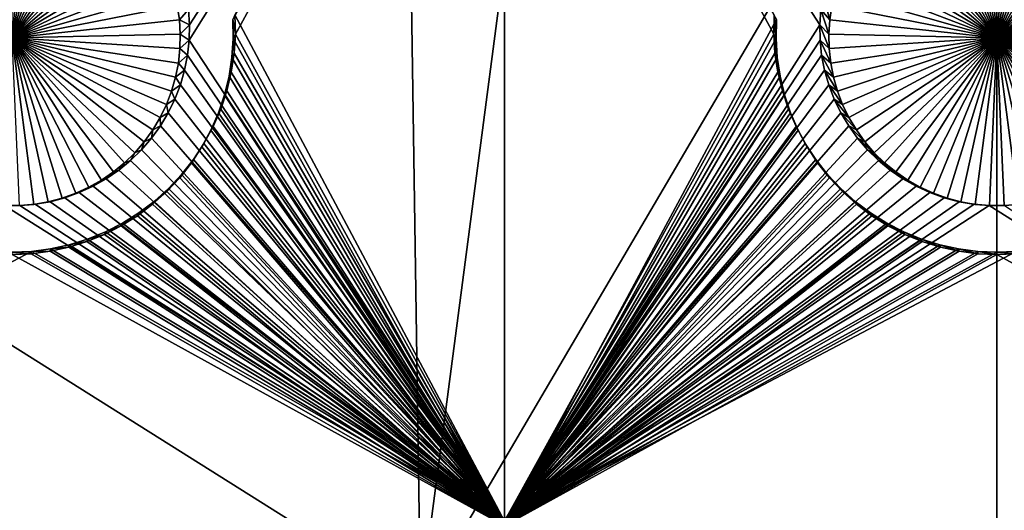
# Model space of a CAD drawing. Extents: x -226 to 75, y -650 to 2.
# Drawn here: x -165 to -150, y -537 to -530 of the extents above; entities that cross this region are included whole.
import ezdxf

# ---------------------------------------------------------------- set-up
doc = ezdxf.new("R2010")
doc.units = 0
for name, color, linetype in [('L3', 7, 'CONTINUOUS'), ('L4', 7, 'CONTINUOUS'), ('L5', 7, 'CONTINUOUS')]:
    doc.layers.add(name, color=color, linetype=linetype)

msp = doc.modelspace()

# ---------------------------------------------------------------- linework, layer by layer
at = {"layer": 'L3', "color": 250}
for points in [[(60.25, -411.9243, 1019.068), (60.25, -647.2808, 1027.287), (-210.25, -411.9243, 1019.068)], [(-210.25, -411.9243, 1019.068), (60.25, -647.2808, 1027.287), (-210.25, -647.2808, 1027.287)], [(-159.1305, -515.3444, 1029.317), (-158.7801, -538.7467, 1030.134), (-154.5653, -506.624, 1029.346)], [(-158.7801, -538.7467, 1030.134), (-150, -523.7863, 1030.279), (-154.5653, -506.624, 1029.346)], [(-159.1305, -515.3444, 1029.317), (-168.2384, -528.7817, 1029.119), (-168.2953, -530.8306, 1029.191)], [(-159.1305, -515.3444, 1029.317), (-168.2953, -530.8306, 1029.191), (-168.2611, -532.7853, 1029.259)], [(-168.2611, -532.7853, 1029.259), (-158.7801, -538.7467, 1030.134), (-159.1305, -515.3444, 1029.317)], [(-150, -523.7863, 1030.279), (0.000003, -534.9093, 1030.667), (0.000003, -518.2405, 1030.085)], [(-158.7801, -538.7467, 1030.134), (-150, -540.4552, 1030.861), (-150, -523.7863, 1030.279)], [(-0.157644, -564.2656, 1031.692), (-0.087914, -563.6919, 1031.672), (-150, -523.7863, 1030.279)], [(-0.087914, -563.6919, 1031.672), (-0.037563, -563.2777, 1031.658), (-150, -523.7863, 1030.279)], [(-150, -523.7863, 1030.279), (-0.037563, -563.2777, 1031.658), (-0.0089, -562.5528, 1031.633)], [(-150, -523.7863, 1030.279), (-0.0089, -562.5528, 1031.633), (0.000003, -562.3277, 1031.625)], [(-150, -540.4552, 1030.861), (-0.360344, -565.2437, 1031.727), (-150, -523.7863, 1030.279)], [(-150, -523.7863, 1030.279), (-0.360344, -565.2437, 1031.727), (-0.358504, -565.2375, 1031.726)], [(-150, -523.7863, 1030.279), (-0.358504, -565.2375, 1031.726), (-0.157644, -564.2656, 1031.692)], [(0.000003, -562.3277, 1031.625), (0.000003, -560.792, 1031.571), (-150, -523.7863, 1030.279)], [(-150, -523.7863, 1030.279), (0.000003, -560.792, 1031.571), (0.000003, -534.9093, 1030.667)], [(-168.2611, -532.7853, 1029.259), (-167.9576, -541.7223, 1029.571), (-158.7801, -538.7467, 1030.134)]]:
    msp.add_3dface(points, dxfattribs=at)
at = {"layer": 'L4', "color": 250}
for points in [[(-210, -626.875, 1017.069), (60.00001, -626.875, 1017.069), (-210, -432.9932, 1010.298)], [(-210, -432.9932, 1010.298), (60.00001, -626.875, 1017.069), (60.00001, -432.9932, 1010.298)], [(-162.3006, -529.9459, 1011.683), (-162.3156, -529.7142, 1011.674), (-157.5, -522.5085, 1011.423)], [(-157.5, -522.5085, 1011.423), (-157.5, -537.4994, 1011.946), (-162.3056, -530.178, 1011.691)], [(-157.5, -522.5085, 1011.423), (-162.3056, -530.178, 1011.691), (-162.3006, -529.9459, 1011.683)], [(-157.5, -522.5085, 1011.423), (-152.6844, -529.7142, 1011.674), (-152.6994, -529.9459, 1011.683)], [(-152.6994, -529.9459, 1011.683), (-157.5, -537.4994, 1011.946), (-157.5, -522.5085, 1011.423)], [(-165, -527.5847, 1007.598), (-164.7799, -527.5942, 1007.598), (-165, -530.1435, 1007.687)], [(-164.7799, -527.5942, 1007.598), (-164.5614, -527.6226, 1007.599), (-165, -530.1435, 1007.687)], [(-165, -530.1435, 1007.687), (-164.5614, -527.6226, 1007.599), (-164.3462, -527.6696, 1007.601)], [(-165, -530.1435, 1007.687), (-164.3462, -527.6696, 1007.601), (-164.1358, -527.7349, 1007.603)], [(-150, -530.1435, 1007.687), (-150.8642, -527.7349, 1007.603), (-150.6538, -527.6696, 1007.601)], [(-150.6538, -527.6696, 1007.601), (-150.4386, -527.6226, 1007.599), (-150, -530.1435, 1007.687)], [(-150, -530.1435, 1007.687), (-150.4386, -527.6226, 1007.599), (-150.2201, -527.5942, 1007.598)], [(-150, -530.1435, 1007.687), (-150.2201, -527.5942, 1007.598), (-150, -527.5847, 1007.598)], [(-150, -527.5847, 1007.598), (-149.7799, -527.5942, 1007.598), (-150, -530.1435, 1007.687)], [(-149.7799, -527.5942, 1007.598), (-149.5614, -527.6226, 1007.599), (-150, -530.1435, 1007.687)], [(-150, -530.1435, 1007.687), (-149.5614, -527.6226, 1007.599), (-149.3462, -527.6696, 1007.601)], [(-150, -530.1435, 1007.687), (-149.3462, -527.6696, 1007.601), (-149.1358, -527.7349, 1007.603)], [(-164.1358, -527.7349, 1007.603), (-163.9318, -527.8181, 1007.606), (-165, -530.1435, 1007.687)], [(-165, -530.1435, 1007.687), (-163.9318, -527.8181, 1007.606), (-163.7358, -527.9185, 1007.609)], [(-151.2642, -527.9185, 1007.609), (-151.0682, -527.8181, 1007.606), (-150, -530.1435, 1007.687)], [(-150, -530.1435, 1007.687), (-151.0682, -527.8181, 1007.606), (-150.8642, -527.7349, 1007.603)], [(-149.1358, -527.7349, 1007.603), (-148.9318, -527.8181, 1007.606), (-150, -530.1435, 1007.687)], [(-150, -530.1435, 1007.687), (-148.9318, -527.8181, 1007.606), (-148.7358, -527.9185, 1007.609)], [(-165, -530.1435, 1007.687), (-163.7358, -527.9185, 1007.609), (-163.5491, -528.0353, 1007.613)], [(-150, -530.1435, 1007.687), (-151.4509, -528.0353, 1007.613), (-151.2642, -527.9185, 1007.609)], [(-150, -530.1435, 1007.687), (-148.7358, -527.9185, 1007.609), (-148.5491, -528.0353, 1007.613)], [(-163.5491, -528.0353, 1007.613), (-163.3731, -528.1677, 1007.618), (-165, -530.1435, 1007.687)], [(-150, -530.1435, 1007.687), (-151.6269, -528.1677, 1007.618), (-151.4509, -528.0353, 1007.613)], [(-148.5491, -528.0353, 1007.613), (-148.3731, -528.1677, 1007.618), (-150, -530.1435, 1007.687)], [(-165, -530.1435, 1007.687), (-163.3731, -528.1677, 1007.618), (-163.2092, -528.3148, 1007.623)], [(-151.7908, -528.3148, 1007.623), (-151.6269, -528.1677, 1007.618), (-150, -530.1435, 1007.687)], [(-150, -530.1435, 1007.687), (-148.3731, -528.1677, 1007.618), (-148.2092, -528.3148, 1007.623)], [(-165, -530.1435, 1007.687), (-163.2092, -528.3148, 1007.623), (-163.0585, -528.4755, 1007.629)], [(-150, -530.1435, 1007.687), (-151.9415, -528.4755, 1007.629), (-151.7908, -528.3148, 1007.623)], [(-150, -530.1435, 1007.687), (-148.2092, -528.3148, 1007.623), (-148.0585, -528.4755, 1007.629)], [(-163.0585, -528.4755, 1007.629), (-162.9222, -528.6484, 1007.635), (-165, -530.1435, 1007.687)], [(-150, -530.1435, 1007.687), (-152.0778, -528.6484, 1007.635), (-151.9415, -528.4755, 1007.629)], [(-148.0585, -528.4755, 1007.629), (-147.9222, -528.6484, 1007.635), (-150, -530.1435, 1007.687)], [(-165, -530.1435, 1007.687), (-162.9222, -528.6484, 1007.635), (-162.8013, -528.8325, 1007.641)], [(-152.1987, -528.8325, 1007.641), (-152.0778, -528.6484, 1007.635), (-150, -530.1435, 1007.687)], [(-150, -530.1435, 1007.687), (-147.9222, -528.6484, 1007.635), (-147.8013, -528.8325, 1007.641)], [(-165, -530.1435, 1007.687), (-162.8013, -528.8325, 1007.641), (-162.6967, -529.0262, 1007.648)], [(-150, -530.1435, 1007.687), (-152.3033, -529.0262, 1007.648), (-152.1987, -528.8325, 1007.641)], [(-150, -530.1435, 1007.687), (-147.8013, -528.8325, 1007.641), (-147.6967, -529.0262, 1007.648)], [(-162.6967, -529.0262, 1007.648), (-162.6091, -529.2283, 1007.655), (-165, -530.1435, 1007.687)], [(-150, -530.1435, 1007.687), (-152.3909, -529.2283, 1007.655), (-152.3033, -529.0262, 1007.648)], [(-147.6967, -529.0262, 1007.648), (-147.6091, -529.2283, 1007.655), (-150, -530.1435, 1007.687)], [(-165, -530.1435, 1007.687), (-162.6091, -529.2283, 1007.655), (-162.5392, -529.4371, 1007.662)], [(-152.4608, -529.4371, 1007.662), (-152.3909, -529.2283, 1007.655), (-150, -530.1435, 1007.687)], [(-150, -530.1435, 1007.687), (-147.6091, -529.2283, 1007.655), (-147.5392, -529.4371, 1007.662)], [(-165, -530.1435, 1007.687), (-162.5392, -529.4371, 1007.662), (-162.4875, -529.651, 1007.67)], [(-152.6495, -529.4846, 1011.666), (-152.5455, -529.8687, 1007.677), (-152.6844, -529.7142, 1011.674)], [(-152.6495, -529.4846, 1011.666), (-152.5125, -529.651, 1007.67), (-152.5455, -529.8687, 1007.677)], [(-150, -530.1435, 1007.687), (-152.5125, -529.651, 1007.67), (-152.4608, -529.4371, 1007.662)], [(-150, -530.1435, 1007.687), (-147.5392, -529.4371, 1007.662), (-147.4876, -529.651, 1007.67)], [(-162.4875, -529.651, 1007.67), (-162.4545, -529.8687, 1007.677), (-165, -530.1435, 1007.687)], [(-162.3156, -529.7142, 1011.674), (-162.4545, -529.8687, 1007.677), (-162.4875, -529.651, 1007.67)], [(-162.3006, -529.9459, 1011.683), (-162.4545, -529.8687, 1007.677), (-162.3156, -529.7142, 1011.674)], [(-152.6844, -529.7142, 1011.674), (-152.5597, -530.0885, 1007.685), (-152.6994, -529.9459, 1011.683)], [(-152.6844, -529.7142, 1011.674), (-152.5455, -529.8687, 1007.677), (-152.5597, -530.0885, 1007.685)], [(-150, -530.1435, 1007.687), (-152.5455, -529.8687, 1007.677), (-152.5125, -529.651, 1007.67)], [(-147.4876, -529.651, 1007.67), (-147.4545, -529.8687, 1007.677), (-150, -530.1435, 1007.687)], [(-165, -530.1435, 1007.687), (-162.4545, -529.8687, 1007.677), (-162.4403, -530.0885, 1007.685)], [(-162.3006, -529.9459, 1011.683), (-162.4403, -530.0885, 1007.685), (-162.4545, -529.8687, 1007.677)], [(-162.3056, -530.178, 1011.691), (-162.4403, -530.0885, 1007.685), (-162.3006, -529.9459, 1011.683)], [(-152.6994, -529.9459, 1011.683), (-152.6944, -530.178, 1011.691), (-157.5, -537.4994, 1011.946)], [(-152.6994, -529.9459, 1011.683), (-152.5597, -530.0885, 1007.685), (-152.555, -530.3085, 1007.693)], [(-152.6994, -529.9459, 1011.683), (-152.555, -530.3085, 1007.693), (-152.6944, -530.178, 1011.691)], [(-152.5597, -530.0885, 1007.685), (-152.5455, -529.8687, 1007.677), (-150, -530.1435, 1007.687)], [(-150, -530.1435, 1007.687), (-147.4545, -529.8687, 1007.677), (-147.4403, -530.0885, 1007.685)], [(-165, -530.1435, 1007.687), (-162.4403, -530.0885, 1007.685), (-162.445, -530.3085, 1007.693)], [(-162.3056, -530.178, 1011.691), (-162.445, -530.3085, 1007.693), (-162.4403, -530.0885, 1007.685)], [(-150, -530.1435, 1007.687), (-152.555, -530.3085, 1007.693), (-152.5597, -530.0885, 1007.685)], [(-150, -530.1435, 1007.687), (-147.4403, -530.0885, 1007.685), (-147.445, -530.3085, 1007.693)], [(-164.4533, -532.6433, 1007.774), (-164.6704, -532.681, 1007.776), (-165, -530.1435, 1007.687)], [(-165, -530.1435, 1007.687), (-164.6704, -532.681, 1007.776), (-164.8898, -532.6999, 1007.776)], [(-163.8327, -532.4209, 1007.766), (-164.033, -532.5127, 1007.77), (-165, -530.1435, 1007.687)], [(-165, -530.1435, 1007.687), (-164.033, -532.5127, 1007.77), (-164.2403, -532.5871, 1007.772)], [(-165, -530.1435, 1007.687), (-164.2403, -532.5871, 1007.772), (-164.4533, -532.6433, 1007.774)], [(-163.2895, -532.0475, 1007.753), (-163.4596, -532.1874, 1007.758), (-165, -530.1435, 1007.687)], [(-165, -530.1435, 1007.687), (-163.4596, -532.1874, 1007.758), (-163.6412, -532.3122, 1007.763)], [(-165, -530.1435, 1007.687), (-163.6412, -532.3122, 1007.763), (-163.8327, -532.4209, 1007.766)], [(-162.8598, -531.5478, 1007.736), (-162.9885, -531.7265, 1007.742), (-165, -530.1435, 1007.687)], [(-165, -530.1435, 1007.687), (-162.9885, -531.7265, 1007.742), (-163.1321, -531.8935, 1007.748)], [(-165, -530.1435, 1007.687), (-163.1321, -531.8935, 1007.748), (-163.2895, -532.0475, 1007.753)], [(-162.5719, -530.9551, 1007.715), (-162.6507, -531.1607, 1007.722), (-165, -530.1435, 1007.687)], [(-165, -530.1435, 1007.687), (-162.6507, -531.1607, 1007.722), (-162.7469, -531.3588, 1007.729)], [(-165, -530.1435, 1007.687), (-162.7469, -531.3588, 1007.729), (-162.8598, -531.5478, 1007.736)], [(-162.445, -530.3085, 1007.693), (-162.4687, -530.5275, 1007.7), (-165, -530.1435, 1007.687)], [(-165, -530.1435, 1007.687), (-162.4687, -530.5275, 1007.7), (-162.5111, -530.7435, 1007.708)], [(-165, -530.1435, 1007.687), (-162.5111, -530.7435, 1007.708), (-162.5719, -530.9551, 1007.715)], [(-162.3306, -530.4088, 1011.699), (-162.445, -530.3085, 1007.693), (-162.3056, -530.178, 1011.691)], [(-157.5, -537.4994, 1011.946), (-162.3306, -530.4088, 1011.699), (-162.3056, -530.178, 1011.691)], [(-152.6944, -530.178, 1011.691), (-152.6694, -530.4088, 1011.699), (-157.5, -537.4994, 1011.946)], [(-152.6944, -530.178, 1011.691), (-152.555, -530.3085, 1007.693), (-152.5313, -530.5275, 1007.7)], [(-152.6944, -530.178, 1011.691), (-152.5313, -530.5275, 1007.7), (-152.6694, -530.4088, 1011.699)], [(-150, -530.1435, 1007.687), (-152.5313, -530.5275, 1007.7), (-152.555, -530.3085, 1007.693)], [(-152.4889, -530.7435, 1007.708), (-152.5313, -530.5275, 1007.7), (-150, -530.1435, 1007.687)], [(-150, -530.1435, 1007.687), (-152.4281, -530.9551, 1007.715), (-152.4889, -530.7435, 1007.708)], [(-150, -530.1435, 1007.687), (-152.3493, -531.1607, 1007.722), (-152.4281, -530.9551, 1007.715)], [(-152.2531, -531.3588, 1007.729), (-152.3493, -531.1607, 1007.722), (-150, -530.1435, 1007.687)], [(-150, -530.1435, 1007.687), (-152.1402, -531.5478, 1007.736), (-152.2531, -531.3588, 1007.729)], [(-150, -530.1435, 1007.687), (-152.0115, -531.7265, 1007.742), (-152.1402, -531.5478, 1007.736)], [(-151.8679, -531.8935, 1007.748), (-152.0115, -531.7265, 1007.742), (-150, -530.1435, 1007.687)], [(-150, -530.1435, 1007.687), (-151.7105, -532.0475, 1007.753), (-151.8679, -531.8935, 1007.748)], [(-150, -530.1435, 1007.687), (-151.5404, -532.1874, 1007.758), (-151.7105, -532.0475, 1007.753)], [(-151.3588, -532.3122, 1007.763), (-151.5404, -532.1874, 1007.758), (-150, -530.1435, 1007.687)], [(-150, -530.1435, 1007.687), (-151.1673, -532.4209, 1007.766), (-151.3588, -532.3122, 1007.763)], [(-150, -530.1435, 1007.687), (-150.967, -532.5127, 1007.77), (-151.1673, -532.4209, 1007.766)], [(-150.7597, -532.5871, 1007.772), (-150.967, -532.5127, 1007.77), (-150, -530.1435, 1007.687)], [(-150, -530.1435, 1007.687), (-150.5467, -532.6433, 1007.774), (-150.7597, -532.5871, 1007.772)], [(-150, -530.1435, 1007.687), (-150.3296, -532.681, 1007.776), (-150.5467, -532.6433, 1007.774)], [(-150.1102, -532.6999, 1007.776), (-150.3296, -532.681, 1007.776), (-150, -530.1435, 1007.687)], [(-150, -530.1435, 1007.687), (-149.8898, -532.6999, 1007.776), (-150.1102, -532.6999, 1007.776)], [(-149.4533, -532.6433, 1007.774), (-149.6704, -532.681, 1007.776), (-150, -530.1435, 1007.687)], [(-150, -530.1435, 1007.687), (-149.6704, -532.681, 1007.776), (-149.8898, -532.6999, 1007.776)], [(-148.8327, -532.4209, 1007.766), (-149.033, -532.5127, 1007.77), (-150, -530.1435, 1007.687)], [(-150, -530.1435, 1007.687), (-149.033, -532.5127, 1007.77), (-149.2403, -532.5871, 1007.772)], [(-150, -530.1435, 1007.687), (-149.2403, -532.5871, 1007.772), (-149.4533, -532.6433, 1007.774)], [(-148.2895, -532.0475, 1007.753), (-148.4597, -532.1874, 1007.758), (-150, -530.1435, 1007.687)], [(-150, -530.1435, 1007.687), (-148.4597, -532.1874, 1007.758), (-148.6412, -532.3122, 1007.763)], [(-150, -530.1435, 1007.687), (-148.6412, -532.3122, 1007.763), (-148.8327, -532.4209, 1007.766)], [(-147.8598, -531.5478, 1007.736), (-147.9885, -531.7265, 1007.742), (-150, -530.1435, 1007.687)], [(-150, -530.1435, 1007.687), (-147.9885, -531.7265, 1007.742), (-148.1321, -531.8935, 1007.748)], [(-150, -530.1435, 1007.687), (-148.1321, -531.8935, 1007.748), (-148.2895, -532.0475, 1007.753)], [(-147.5719, -530.9551, 1007.715), (-147.6507, -531.1607, 1007.722), (-150, -530.1435, 1007.687)], [(-150, -530.1435, 1007.687), (-147.6507, -531.1607, 1007.722), (-147.7469, -531.3588, 1007.729)], [(-150, -530.1435, 1007.687), (-147.7469, -531.3588, 1007.729), (-147.8598, -531.5478, 1007.736)], [(-147.445, -530.3085, 1007.693), (-147.4687, -530.5275, 1007.7), (-150, -530.1435, 1007.687)], [(-150, -530.1435, 1007.687), (-147.4687, -530.5275, 1007.7), (-147.5111, -530.7435, 1007.708)], [(-150, -530.1435, 1007.687), (-147.5111, -530.7435, 1007.708), (-147.5719, -530.9551, 1007.715)], [(-162.3306, -530.4088, 1011.699), (-162.4687, -530.5275, 1007.7), (-162.445, -530.3085, 1007.693)], [(-162.3753, -530.6367, 1011.707), (-162.5111, -530.7435, 1007.708), (-162.4687, -530.5275, 1007.7)], [(-162.3753, -530.6367, 1011.707), (-162.4687, -530.5275, 1007.7), (-162.3306, -530.4088, 1011.699)], [(-157.5, -537.4994, 1011.946), (-162.3753, -530.6367, 1011.707), (-162.3306, -530.4088, 1011.699)], [(-157.5, -537.4994, 1011.946), (-152.6694, -530.4088, 1011.699), (-152.6247, -530.6367, 1011.707)], [(-152.6694, -530.4088, 1011.699), (-152.5313, -530.5275, 1007.7), (-152.4889, -530.7435, 1007.708)], [(-152.6694, -530.4088, 1011.699), (-152.4889, -530.7435, 1007.708), (-152.6247, -530.6367, 1011.707)], [(-162.4394, -530.8598, 1011.714), (-162.5111, -530.7435, 1007.708), (-162.3753, -530.6367, 1011.707)], [(-162.4394, -530.8598, 1011.714), (-162.3753, -530.6367, 1011.707), (-157.5, -537.4994, 1011.946)], [(-157.5, -537.4994, 1011.946), (-152.6247, -530.6367, 1011.707), (-152.5606, -530.8598, 1011.714)], [(-152.6247, -530.6367, 1011.707), (-152.4889, -530.7435, 1007.708), (-152.4281, -530.9551, 1007.715)], [(-152.6247, -530.6367, 1011.707), (-152.4281, -530.9551, 1007.715), (-152.5606, -530.8598, 1011.714)], [(-162.4394, -530.8598, 1011.714), (-162.5719, -530.9551, 1007.715), (-162.5111, -530.7435, 1007.708)], [(-162.5225, -531.0766, 1011.722), (-162.6507, -531.1607, 1007.722), (-162.5719, -530.9551, 1007.715)], [(-162.5225, -531.0766, 1011.722), (-162.5719, -530.9551, 1007.715), (-162.4394, -530.8598, 1011.714)], [(-162.5225, -531.0766, 1011.722), (-162.4394, -530.8598, 1011.714), (-157.5, -537.4994, 1011.946)], [(-152.5606, -530.8598, 1011.714), (-152.4775, -531.0766, 1011.722), (-157.5, -537.4994, 1011.946)], [(-152.5606, -530.8598, 1011.714), (-152.4281, -530.9551, 1007.715), (-152.3493, -531.1607, 1007.722)], [(-152.5606, -530.8598, 1011.714), (-152.3493, -531.1607, 1007.722), (-152.4775, -531.0766, 1011.722)], [(-162.624, -531.2855, 1011.729), (-162.6507, -531.1607, 1007.722), (-162.5225, -531.0766, 1011.722)], [(-157.5, -537.4994, 1011.946), (-162.624, -531.2855, 1011.729), (-162.5225, -531.0766, 1011.722)], [(-157.5, -537.4994, 1011.946), (-152.4775, -531.0766, 1011.722), (-152.376, -531.2855, 1011.729)], [(-152.4775, -531.0766, 1011.722), (-152.3493, -531.1607, 1007.722), (-152.2531, -531.3588, 1007.729)], [(-152.4775, -531.0766, 1011.722), (-152.2531, -531.3588, 1007.729), (-152.376, -531.2855, 1011.729)], [(-162.624, -531.2855, 1011.729), (-162.7469, -531.3588, 1007.729), (-162.6507, -531.1607, 1007.722)], [(-162.743, -531.4849, 1011.736), (-162.7469, -531.3588, 1007.729), (-162.624, -531.2855, 1011.729)], [(-157.5, -537.4994, 1011.946), (-162.743, -531.4849, 1011.736), (-162.624, -531.2855, 1011.729)], [(-157.5, -537.4994, 1011.946), (-152.376, -531.2855, 1011.729), (-152.257, -531.4849, 1011.736)], [(-152.376, -531.2855, 1011.729), (-152.2531, -531.3588, 1007.729), (-152.1402, -531.5478, 1007.736)], [(-152.376, -531.2855, 1011.729), (-152.1402, -531.5478, 1007.736), (-152.257, -531.4849, 1011.736)], [(-162.743, -531.4849, 1011.736), (-162.8598, -531.5478, 1007.736), (-162.7469, -531.3588, 1007.729)], [(-162.8788, -531.6733, 1011.743), (-162.9885, -531.7265, 1007.742), (-162.8598, -531.5478, 1007.736)], [(-162.8788, -531.6733, 1011.743), (-162.743, -531.4849, 1011.736), (-157.5, -537.4994, 1011.946)], [(-162.8788, -531.6733, 1011.743), (-162.8598, -531.5478, 1007.736), (-162.743, -531.4849, 1011.736)], [(-152.257, -531.4849, 1011.736), (-152.1213, -531.6733, 1011.743), (-157.5, -537.4994, 1011.946)], [(-152.257, -531.4849, 1011.736), (-152.1402, -531.5478, 1007.736), (-152.0115, -531.7265, 1007.742)], [(-152.257, -531.4849, 1011.736), (-152.0115, -531.7265, 1007.742), (-152.1213, -531.6733, 1011.743)], [(-163.0302, -531.8494, 1011.749), (-163.1321, -531.8935, 1007.748), (-162.9885, -531.7265, 1007.742)], [(-157.5, -537.4994, 1011.946), (-163.0302, -531.8494, 1011.749), (-162.8788, -531.6733, 1011.743)], [(-163.0302, -531.8494, 1011.749), (-162.9885, -531.7265, 1007.742), (-162.8788, -531.6733, 1011.743)], [(-157.5, -537.4994, 1011.946), (-152.1213, -531.6733, 1011.743), (-151.9698, -531.8494, 1011.749)], [(-152.1213, -531.6733, 1011.743), (-152.0115, -531.7265, 1007.742), (-151.8679, -531.8935, 1007.748)], [(-152.1213, -531.6733, 1011.743), (-151.8679, -531.8935, 1007.748), (-151.9698, -531.8494, 1011.749)], [(-163.1962, -532.0117, 1011.755), (-163.2895, -532.0475, 1007.753), (-163.1321, -531.8935, 1007.748)], [(-157.5, -537.4994, 1011.946), (-163.1962, -532.0117, 1011.755), (-163.0302, -531.8494, 1011.749)], [(-163.1962, -532.0117, 1011.755), (-163.1321, -531.8935, 1007.748), (-163.0302, -531.8494, 1011.749)], [(-157.5, -537.4994, 1011.946), (-151.9698, -531.8494, 1011.749), (-151.8038, -532.0117, 1011.755)], [(-151.9698, -531.8494, 1011.749), (-151.8679, -531.8935, 1007.748), (-151.7105, -532.0475, 1007.753)], [(-151.9698, -531.8494, 1011.749), (-151.7105, -532.0475, 1007.753), (-151.8038, -532.0117, 1011.755)], [(-163.3756, -532.1593, 1011.76), (-163.4596, -532.1874, 1007.758), (-163.2895, -532.0475, 1007.753)], [(-157.5, -537.4994, 1011.946), (-163.3756, -532.1593, 1011.76), (-163.1962, -532.0117, 1011.755)], [(-163.3756, -532.1593, 1011.76), (-163.2895, -532.0475, 1007.753), (-163.1962, -532.0117, 1011.755)], [(-151.8038, -532.0117, 1011.755), (-151.6244, -532.1593, 1011.76), (-157.5, -537.4994, 1011.946)], [(-151.8038, -532.0117, 1011.755), (-151.7105, -532.0475, 1007.753), (-151.5404, -532.1874, 1007.758)], [(-151.8038, -532.0117, 1011.755), (-151.5404, -532.1874, 1007.758), (-151.6244, -532.1593, 1011.76)], [(-163.567, -532.2909, 1011.764), (-163.6412, -532.3122, 1007.763), (-163.4596, -532.1874, 1007.758)], [(-163.567, -532.2909, 1011.764), (-163.3756, -532.1593, 1011.76), (-157.5, -537.4994, 1011.946)], [(-163.567, -532.2909, 1011.764), (-163.4596, -532.1874, 1007.758), (-163.3756, -532.1593, 1011.76)], [(-157.5, -537.4994, 1011.946), (-151.6244, -532.1593, 1011.76), (-151.433, -532.2909, 1011.764)], [(-151.6244, -532.1593, 1011.76), (-151.5404, -532.1874, 1007.758), (-151.3588, -532.3122, 1007.763)], [(-151.6244, -532.1593, 1011.76), (-151.3588, -532.3122, 1007.763), (-151.433, -532.2909, 1011.764)], [(-163.7691, -532.4055, 1011.768), (-163.8327, -532.4209, 1007.766), (-163.6412, -532.3122, 1007.763)], [(-157.5, -537.4994, 1011.946), (-163.7691, -532.4055, 1011.768), (-163.567, -532.2909, 1011.764)], [(-163.7691, -532.4055, 1011.768), (-163.6412, -532.3122, 1007.763), (-163.567, -532.2909, 1011.764)], [(-157.5, -537.4994, 1011.946), (-151.433, -532.2909, 1011.764), (-151.2309, -532.4055, 1011.768)], [(-151.433, -532.2909, 1011.764), (-151.3588, -532.3122, 1007.763), (-151.1673, -532.4209, 1007.766)], [(-151.433, -532.2909, 1011.764), (-151.1673, -532.4209, 1007.766), (-151.2309, -532.4055, 1011.768)], [(-163.9802, -532.5024, 1011.772), (-164.033, -532.5127, 1007.77), (-163.8327, -532.4209, 1007.766)], [(-157.5, -537.4994, 1011.946), (-163.9802, -532.5024, 1011.772), (-163.7691, -532.4055, 1011.768)], [(-163.9802, -532.5024, 1011.772), (-163.8327, -532.4209, 1007.766), (-163.7691, -532.4055, 1011.768)], [(-151.2309, -532.4055, 1011.768), (-151.0198, -532.5024, 1011.772), (-157.5, -537.4994, 1011.946)], [(-151.2309, -532.4055, 1011.768), (-151.1673, -532.4209, 1007.766), (-150.967, -532.5127, 1007.77)], [(-151.2309, -532.4055, 1011.768), (-150.967, -532.5127, 1007.77), (-151.0198, -532.5024, 1011.772)], [(-164.6524, -532.6798, 1011.778), (-164.6704, -532.681, 1007.776), (-164.4533, -532.6433, 1007.774)], [(-164.6524, -532.6798, 1011.778), (-164.4235, -532.64, 1011.777), (-157.5, -537.4994, 1011.946)], [(-164.6524, -532.6798, 1011.778), (-164.4533, -532.6433, 1007.774), (-164.4235, -532.64, 1011.777)], [(-164.4235, -532.64, 1011.777), (-164.4533, -532.6433, 1007.774), (-164.2403, -532.5871, 1007.772)], [(-157.5, -537.4994, 1011.946), (-164.4235, -532.64, 1011.777), (-164.1989, -532.5807, 1011.774)], [(-164.4235, -532.64, 1011.777), (-164.2403, -532.5871, 1007.772), (-164.1989, -532.5807, 1011.774)], [(-164.1989, -532.5807, 1011.774), (-164.2403, -532.5871, 1007.772), (-164.033, -532.5127, 1007.77)], [(-164.1989, -532.5807, 1011.774), (-163.9802, -532.5024, 1011.772), (-157.5, -537.4994, 1011.946)], [(-164.1989, -532.5807, 1011.774), (-164.033, -532.5127, 1007.77), (-163.9802, -532.5024, 1011.772)], [(-157.5, -537.4994, 1011.946), (-151.0198, -532.5024, 1011.772), (-150.8011, -532.5807, 1011.774)], [(-157.5, -537.4994, 1011.946), (-150.8011, -532.5807, 1011.774), (-150.5765, -532.64, 1011.777)], [(-150.5765, -532.64, 1011.777), (-150.3476, -532.6798, 1011.778), (-157.5, -537.4994, 1011.946)], [(-151.0198, -532.5024, 1011.772), (-150.967, -532.5127, 1007.77), (-150.7597, -532.5871, 1007.772)], [(-151.0198, -532.5024, 1011.772), (-150.7597, -532.5871, 1007.772), (-150.8011, -532.5807, 1011.774)], [(-150.8011, -532.5807, 1011.774), (-150.7597, -532.5871, 1007.772), (-150.5467, -532.6433, 1007.774)], [(-150.8011, -532.5807, 1011.774), (-150.5467, -532.6433, 1007.774), (-150.5765, -532.64, 1011.777)], [(-150.5765, -532.64, 1011.777), (-150.5467, -532.6433, 1007.774), (-150.3296, -532.681, 1007.776)], [(-150.5765, -532.64, 1011.777), (-150.3296, -532.681, 1007.776), (-150.3476, -532.6798, 1011.778)], [(-172.5, -537.4994, 1011.946), (-165.1162, -532.6998, 1011.779), (-157.5, -537.4994, 1011.946)], [(-157.5, -537.4994, 1011.946), (-165.1162, -532.6998, 1011.779), (-164.8838, -532.6998, 1011.779)], [(-165.1162, -532.6998, 1011.779), (-164.8898, -532.6999, 1007.776), (-164.8838, -532.6998, 1011.779)], [(-164.8838, -532.6998, 1011.779), (-164.8898, -532.6999, 1007.776), (-164.6704, -532.681, 1007.776)], [(-157.5, -537.4994, 1011.946), (-164.8838, -532.6998, 1011.779), (-164.6524, -532.6798, 1011.778)], [(-164.8838, -532.6998, 1011.779), (-164.6704, -532.681, 1007.776), (-164.6524, -532.6798, 1011.778)], [(-157.5, -537.4994, 1011.946), (-150.3476, -532.6798, 1011.778), (-150.1162, -532.6998, 1011.779)], [(-157.5, -537.4994, 1011.946), (-150.1162, -532.6998, 1011.779), (-142.5, -537.4994, 1011.946)], [(-150.3476, -532.6798, 1011.778), (-150.3296, -532.681, 1007.776), (-150.1102, -532.6999, 1007.776)], [(-150.3476, -532.6798, 1011.778), (-150.1102, -532.6999, 1007.776), (-150.1162, -532.6998, 1011.779)], [(-142.5, -537.4994, 1011.946), (-150.1162, -532.6998, 1011.779), (-149.8838, -532.6998, 1011.779)], [(-150.1162, -532.6998, 1011.779), (-150.1102, -532.6999, 1007.776), (-149.8898, -532.6999, 1007.776)], [(-150.1162, -532.6998, 1011.779), (-149.8898, -532.6999, 1007.776), (-149.8838, -532.6998, 1011.779)], [(-149.8838, -532.6998, 1011.779), (-149.8898, -532.6999, 1007.776), (-149.6704, -532.681, 1007.776)]]:
    msp.add_3dface(points, dxfattribs=at)
at = {"layer": 'L5', "color": 7}
for points in [[(-157.5, -522.5872, 1009.424), (-161.6357, -530.1549, 1009.688), (-161.6419, -529.8656, 1009.678)], [(-157.5, -537.578, 1009.948), (-161.6357, -530.1549, 1009.688), (-157.5, -522.5872, 1009.424)], [(-157.5, -522.5174, 1011.423), (-161.6071, -529.7936, 1011.677), (-157.5, -537.5082, 1011.947)], [(-157.5, -537.5082, 1011.947), (-153.3992, -530.0859, 1011.687), (-157.5, -522.5174, 1011.423)], [(-157.5, -522.5174, 1011.423), (-153.3992, -530.0859, 1011.687), (-153.3929, -529.7936, 1011.677)], [(-157.5, -522.5872, 1009.424), (-153.3581, -529.8656, 1009.678), (-157.5, -537.578, 1009.948)], [(-161.6419, -529.8656, 1009.678), (-161.6008, -530.0859, 1011.687), (-161.6071, -529.7936, 1011.677)], [(-157.5, -537.5082, 1011.947), (-161.6071, -529.7936, 1011.677), (-161.6008, -530.0859, 1011.687)], [(-153.3643, -530.1549, 1009.688), (-153.3929, -529.7936, 1011.677), (-153.3992, -530.0859, 1011.687)], [(-153.3581, -529.8656, 1009.678), (-153.3929, -529.7936, 1011.677), (-153.3643, -530.1549, 1009.688)], [(-161.6357, -530.1549, 1009.688), (-161.6008, -530.0859, 1011.687), (-161.6419, -529.8656, 1009.678)], [(-157.5, -537.578, 1009.948), (-153.3581, -529.8656, 1009.678), (-153.3643, -530.1549, 1009.688)], [(-161.6357, -530.1549, 1009.688), (-161.6197, -530.3777, 1011.698), (-161.6008, -530.0859, 1011.687)], [(-157.5, -537.5082, 1011.947), (-161.6008, -530.0859, 1011.687), (-161.6197, -530.3777, 1011.698)], [(-157.5, -537.5082, 1011.947), (-153.3803, -530.3777, 1011.698), (-153.3992, -530.0859, 1011.687)], [(-153.3643, -530.1549, 1009.688), (-153.3992, -530.0859, 1011.687), (-153.3456, -530.4437, 1009.699)], [(-153.3456, -530.4437, 1009.699), (-153.3992, -530.0859, 1011.687), (-153.3803, -530.3777, 1011.698)], [(-157.5, -537.578, 1009.948), (-161.6544, -530.4437, 1009.699), (-161.6357, -530.1549, 1009.688)], [(-161.6544, -530.4437, 1009.699), (-161.6197, -530.3777, 1011.698), (-161.6357, -530.1549, 1009.688)], [(-157.5, -537.578, 1009.948), (-153.3643, -530.1549, 1009.688), (-153.3456, -530.4437, 1009.699)], [(-161.6197, -530.3777, 1011.698), (-161.6636, -530.6667, 1011.708), (-157.5, -537.5082, 1011.947)], [(-161.6544, -530.4437, 1009.699), (-161.6636, -530.6667, 1011.708), (-161.6197, -530.3777, 1011.698)], [(-153.3364, -530.6667, 1011.708), (-153.3803, -530.3777, 1011.698), (-157.5, -537.5082, 1011.947)], [(-153.3456, -530.4437, 1009.699), (-153.3803, -530.3777, 1011.698), (-153.3022, -530.7298, 1009.709)], [(-153.3022, -530.7298, 1009.709), (-153.3803, -530.3777, 1011.698), (-153.3364, -530.6667, 1011.708)], [(-161.6978, -530.7298, 1009.709), (-161.6544, -530.4437, 1009.699), (-157.5, -537.578, 1009.948)], [(-161.6978, -530.7298, 1009.709), (-161.6636, -530.6667, 1011.708), (-161.6544, -530.4437, 1009.699)], [(-153.3456, -530.4437, 1009.699), (-153.3022, -530.7298, 1009.709), (-157.5, -537.578, 1009.948)], [(-157.5, -537.5082, 1011.947), (-161.6636, -530.6667, 1011.708), (-161.7322, -530.951, 1011.718)], [(-161.6978, -530.7298, 1009.709), (-161.7322, -530.951, 1011.718), (-161.6636, -530.6667, 1011.708)], [(-157.5, -537.5082, 1011.947), (-153.2678, -530.951, 1011.718), (-153.3364, -530.6667, 1011.708)], [(-153.3022, -530.7298, 1009.709), (-153.3364, -530.6667, 1011.708), (-153.2343, -531.0111, 1009.718)], [(-153.2343, -531.0111, 1009.718), (-153.3364, -530.6667, 1011.708), (-153.2678, -530.951, 1011.718)], [(-157.5, -537.578, 1009.948), (-161.7657, -531.0111, 1009.718), (-161.6978, -530.7298, 1009.709)], [(-161.7657, -531.0111, 1009.718), (-161.7322, -530.951, 1011.718), (-161.6978, -530.7298, 1009.709)], [(-157.5, -537.578, 1009.948), (-153.3022, -530.7298, 1009.709), (-153.2343, -531.0111, 1009.718)], [(-157.5, -537.5082, 1011.947), (-161.7322, -530.951, 1011.718), (-161.825, -531.2282, 1011.727)], [(-161.7657, -531.0111, 1009.718), (-161.825, -531.2282, 1011.727), (-161.7322, -530.951, 1011.718)], [(-157.5, -537.5082, 1011.947), (-153.175, -531.2282, 1011.727), (-153.2678, -530.951, 1011.718)], [(-153.2343, -531.0111, 1009.718), (-153.2678, -530.951, 1011.718), (-153.1425, -531.2855, 1009.728)], [(-153.1425, -531.2855, 1009.728), (-153.2678, -530.951, 1011.718), (-153.175, -531.2282, 1011.727)], [(-157.5, -537.578, 1009.948), (-161.8576, -531.2855, 1009.728), (-161.7657, -531.0111, 1009.718)], [(-161.8576, -531.2855, 1009.728), (-161.825, -531.2282, 1011.727), (-161.7657, -531.0111, 1009.718)], [(-157.5, -537.578, 1009.948), (-153.2343, -531.0111, 1009.718), (-153.1425, -531.2855, 1009.728)], [(-161.9727, -531.5511, 1009.737), (-161.8576, -531.2855, 1009.728), (-157.5, -537.578, 1009.948)], [(-161.9727, -531.5511, 1009.737), (-161.9413, -531.4965, 1011.737), (-161.8576, -531.2855, 1009.728)], [(-161.825, -531.2282, 1011.727), (-161.9413, -531.4965, 1011.737), (-157.5, -537.5082, 1011.947)], [(-161.8576, -531.2855, 1009.728), (-161.9413, -531.4965, 1011.737), (-161.825, -531.2282, 1011.727)], [(-153.0587, -531.4965, 1011.737), (-153.175, -531.2282, 1011.727), (-157.5, -537.5082, 1011.947)], [(-153.1425, -531.2855, 1009.728), (-153.0273, -531.5511, 1009.737), (-157.5, -537.578, 1009.948)], [(-153.1425, -531.2855, 1009.728), (-153.175, -531.2282, 1011.727), (-153.0273, -531.5511, 1009.737)], [(-153.0273, -531.5511, 1009.737), (-153.175, -531.2282, 1011.727), (-153.0587, -531.4965, 1011.737)], [(-157.5, -537.578, 1009.948), (-162.1102, -531.8057, 1009.746), (-161.9727, -531.5511, 1009.737)], [(-162.1102, -531.8057, 1009.746), (-162.0802, -531.7538, 1011.746), (-161.9727, -531.5511, 1009.737)], [(-161.9413, -531.4965, 1011.737), (-162.0802, -531.7538, 1011.746), (-157.5, -537.5082, 1011.947)], [(-161.9727, -531.5511, 1009.737), (-162.0802, -531.7538, 1011.746), (-161.9413, -531.4965, 1011.737)], [(-157.5, -537.5082, 1011.947), (-152.9198, -531.7538, 1011.746), (-153.0587, -531.4965, 1011.737)], [(-157.5, -537.578, 1009.948), (-153.0273, -531.5511, 1009.737), (-152.8898, -531.8057, 1009.746)], [(-153.0273, -531.5511, 1009.737), (-153.0587, -531.4965, 1011.737), (-152.8898, -531.8057, 1009.746)], [(-152.8898, -531.8057, 1009.746), (-153.0587, -531.4965, 1011.737), (-152.9198, -531.7538, 1011.746)], [(-157.5, -537.578, 1009.948), (-162.2691, -532.0476, 1009.755), (-162.1102, -531.8057, 1009.746)], [(-162.2691, -532.0476, 1009.755), (-162.2408, -531.9982, 1011.754), (-162.1102, -531.8057, 1009.746)], [(-157.5, -537.5082, 1011.947), (-162.0802, -531.7538, 1011.746), (-162.2408, -531.9982, 1011.754)], [(-162.1102, -531.8057, 1009.746), (-162.2408, -531.9982, 1011.754), (-162.0802, -531.7538, 1011.746)], [(-157.5, -537.5082, 1011.947), (-152.7592, -531.9982, 1011.754), (-152.9198, -531.7538, 1011.746)], [(-157.5, -537.578, 1009.948), (-152.8898, -531.8057, 1009.746), (-152.7309, -532.0476, 1009.755)], [(-152.8898, -531.8057, 1009.746), (-152.9198, -531.7538, 1011.746), (-152.7309, -532.0476, 1009.755)], [(-152.7309, -532.0476, 1009.755), (-152.9198, -531.7538, 1011.746), (-152.7592, -531.9982, 1011.754)], [(-162.4482, -532.275, 1009.763), (-162.2691, -532.0476, 1009.755), (-157.5, -537.578, 1009.948)], [(-162.4482, -532.275, 1009.763), (-162.4218, -532.2279, 1011.762), (-162.2691, -532.0476, 1009.755)], [(-157.5, -537.5082, 1011.947), (-162.2408, -531.9982, 1011.754), (-162.4218, -532.2279, 1011.762)], [(-162.2691, -532.0476, 1009.755), (-162.4218, -532.2279, 1011.762), (-162.2408, -531.9982, 1011.754)], [(-152.5782, -532.2279, 1011.762), (-152.7592, -531.9982, 1011.754), (-157.5, -537.5082, 1011.947)], [(-152.7309, -532.0476, 1009.755), (-152.5518, -532.275, 1009.763), (-157.5, -537.578, 1009.948)], [(-152.7309, -532.0476, 1009.755), (-152.7592, -531.9982, 1011.754), (-152.5518, -532.275, 1009.763)], [(-152.5518, -532.275, 1009.763), (-152.7592, -531.9982, 1011.754), (-152.5782, -532.2279, 1011.762)], [(-157.5, -537.578, 1009.948), (-162.6463, -532.4861, 1009.77), (-162.4482, -532.275, 1009.763)], [(-162.6463, -532.4861, 1009.77), (-162.6218, -532.4412, 1011.77), (-162.4482, -532.275, 1009.763)], [(-162.4218, -532.2279, 1011.762), (-162.6218, -532.4412, 1011.77), (-157.5, -537.5082, 1011.947)], [(-162.4482, -532.275, 1009.763), (-162.6218, -532.4412, 1011.77), (-162.4218, -532.2279, 1011.762)], [(-157.5, -537.5082, 1011.947), (-152.3782, -532.4412, 1011.77), (-152.5782, -532.2279, 1011.762)], [(-157.5, -537.578, 1009.948), (-152.5518, -532.275, 1009.763), (-152.3537, -532.4861, 1009.77)], [(-152.5518, -532.275, 1009.763), (-152.5782, -532.2279, 1011.762), (-152.3537, -532.4861, 1009.77)], [(-152.3537, -532.4861, 1009.77), (-152.5782, -532.2279, 1011.762), (-152.3782, -532.4412, 1011.77)], [(-157.5, -537.578, 1009.948), (-162.8617, -532.6794, 1009.777), (-162.6463, -532.4861, 1009.77)], [(-162.8617, -532.6794, 1009.777), (-162.8395, -532.6365, 1011.776), (-162.6463, -532.4861, 1009.77)], [(-157.5, -537.5082, 1011.947), (-162.6218, -532.4412, 1011.77), (-162.8395, -532.6365, 1011.776)], [(-162.6463, -532.4861, 1009.77), (-162.8395, -532.6365, 1011.776), (-162.6218, -532.4412, 1011.77)], [(-157.5, -537.5082, 1011.947), (-152.1605, -532.6365, 1011.776), (-152.3782, -532.4412, 1011.77)], [(-157.5, -537.578, 1009.948), (-152.3537, -532.4861, 1009.77), (-152.1383, -532.6794, 1009.777)], [(-152.3537, -532.4861, 1009.77), (-152.3782, -532.4412, 1011.77), (-152.1383, -532.6794, 1009.777)], [(-152.1383, -532.6794, 1009.777), (-152.3782, -532.4412, 1011.77), (-152.1605, -532.6365, 1011.776)], [(-157.5, -537.5082, 1011.947), (-162.8395, -532.6365, 1011.776), (-163.0732, -532.8124, 1011.783)], [(-162.8617, -532.6794, 1009.777), (-163.0732, -532.8124, 1011.783), (-162.8395, -532.6365, 1011.776)], [(-151.9268, -532.8124, 1011.783), (-152.1605, -532.6365, 1011.776), (-157.5, -537.5082, 1011.947)], [(-152.1383, -532.6794, 1009.777), (-152.1605, -532.6365, 1011.776), (-151.907, -532.8535, 1009.783)], [(-151.907, -532.8535, 1009.783), (-152.1605, -532.6365, 1011.776), (-151.9268, -532.8124, 1011.783)], [(-163.093, -532.8535, 1009.783), (-162.8617, -532.6794, 1009.777), (-157.5, -537.578, 1009.948)], [(-163.093, -532.8535, 1009.783), (-163.0732, -532.8124, 1011.783), (-162.8617, -532.6794, 1009.777)], [(-152.1383, -532.6794, 1009.777), (-151.907, -532.8535, 1009.783), (-157.5, -537.578, 1009.948)], [(-157.5, -537.578, 1009.948), (-163.3384, -533.007, 1009.788), (-163.093, -532.8535, 1009.783)], [(-163.3384, -533.007, 1009.788), (-163.3212, -532.9676, 1011.788), (-163.093, -532.8535, 1009.783)], [(-163.0732, -532.8124, 1011.783), (-163.3212, -532.9676, 1011.788), (-157.5, -537.5082, 1011.947)], [(-163.093, -532.8535, 1009.783), (-163.3212, -532.9676, 1011.788), (-163.0732, -532.8124, 1011.783)], [(-157.5, -537.5082, 1011.947), (-151.6788, -532.9676, 1011.788), (-151.9268, -532.8124, 1011.783)], [(-157.5, -537.578, 1009.948), (-151.907, -532.8535, 1009.783), (-151.6616, -533.007, 1009.788)], [(-151.907, -532.8535, 1009.783), (-151.9268, -532.8124, 1011.783), (-151.6616, -533.007, 1009.788)], [(-151.6616, -533.007, 1009.788), (-151.9268, -532.8124, 1011.783), (-151.6788, -532.9676, 1011.788)], [(-163.5961, -533.139, 1009.793), (-163.3384, -533.007, 1009.788), (-157.5, -537.578, 1009.948)], [(-163.5961, -533.139, 1009.793), (-163.5815, -533.1009, 1011.793), (-163.3384, -533.007, 1009.788)], [(-157.5, -537.5082, 1011.947), (-163.3212, -532.9676, 1011.788), (-163.5815, -533.1009, 1011.793)], [(-163.3384, -533.007, 1009.788), (-163.5815, -533.1009, 1011.793), (-163.3212, -532.9676, 1011.788)], [(-157.5, -537.5082, 1011.947), (-151.4185, -533.1009, 1011.793), (-151.6788, -532.9676, 1011.788)], [(-157.5, -537.578, 1009.948), (-151.6616, -533.007, 1009.788), (-151.4039, -533.139, 1009.793)], [(-151.6616, -533.007, 1009.788), (-151.6788, -532.9676, 1011.788), (-151.4039, -533.139, 1009.793)], [(-151.4039, -533.139, 1009.793), (-151.6788, -532.9676, 1011.788), (-151.4185, -533.1009, 1011.793)], [(-157.5, -537.578, 1009.948), (-164.1407, -533.3341, 1009.8), (-163.8642, -533.2483, 1009.797)], [(-164.1407, -533.3341, 1009.8), (-164.1318, -533.2981, 1011.8), (-163.8642, -533.2483, 1009.797)], [(-163.8524, -533.2113, 1011.796), (-164.1318, -533.2981, 1011.8), (-157.5, -537.5082, 1011.947)], [(-163.8642, -533.2483, 1009.797), (-164.1318, -533.2981, 1011.8), (-163.8524, -533.2113, 1011.796)], [(-157.5, -537.578, 1009.948), (-163.8642, -533.2483, 1009.797), (-163.5961, -533.139, 1009.793)], [(-163.8642, -533.2483, 1009.797), (-163.8524, -533.2113, 1011.796), (-163.5961, -533.139, 1009.793)], [(-157.5, -537.5082, 1011.947), (-163.5815, -533.1009, 1011.793), (-163.8524, -533.2113, 1011.796)], [(-163.5961, -533.139, 1009.793), (-163.8524, -533.2113, 1011.796), (-163.5815, -533.1009, 1011.793)], [(-151.1476, -533.2113, 1011.796), (-151.4185, -533.1009, 1011.793), (-157.5, -537.5082, 1011.947)], [(-151.4039, -533.139, 1009.793), (-151.1358, -533.2483, 1009.797), (-157.5, -537.578, 1009.948)], [(-157.5, -537.5082, 1011.947), (-150.8682, -533.2981, 1011.8), (-151.1476, -533.2113, 1011.796)], [(-157.5, -537.578, 1009.948), (-151.1358, -533.2483, 1009.797), (-150.8593, -533.3341, 1009.8)], [(-151.4039, -533.139, 1009.793), (-151.4185, -533.1009, 1011.793), (-151.1358, -533.2483, 1009.797)], [(-151.1358, -533.2483, 1009.797), (-151.4185, -533.1009, 1011.793), (-151.1476, -533.2113, 1011.796)], [(-151.1358, -533.2483, 1009.797), (-151.1476, -533.2113, 1011.796), (-150.8593, -533.3341, 1009.8)], [(-150.8593, -533.3341, 1009.8), (-151.1476, -533.2113, 1011.796), (-150.8682, -533.2981, 1011.8)], [(-172.5, -537.5082, 1011.947), (-157.5, -537.5082, 1011.947), (-164.7077, -533.3982, 1011.803)], [(-172.5, -537.5082, 1011.947), (-164.7077, -533.3982, 1011.803), (-165, -533.4107, 1011.804)], [(-164.7107, -533.4332, 1009.803), (-165, -533.4107, 1011.804), (-164.7077, -533.3982, 1011.803)], [(-157.5, -537.578, 1009.948), (-164.7107, -533.4332, 1009.803), (-164.4236, -533.3959, 1009.802)], [(-164.7107, -533.4332, 1009.803), (-164.7077, -533.3982, 1011.803), (-164.4236, -533.3959, 1009.802)], [(-157.5, -537.5082, 1011.947), (-164.4176, -533.3605, 1011.802), (-164.7077, -533.3982, 1011.803)], [(-164.4236, -533.3959, 1009.802), (-164.7077, -533.3982, 1011.803), (-164.4176, -533.3605, 1011.802)], [(-164.4236, -533.3959, 1009.802), (-164.1407, -533.3341, 1009.8), (-157.5, -537.578, 1009.948)], [(-164.4236, -533.3959, 1009.802), (-164.4176, -533.3605, 1011.802), (-164.1407, -533.3341, 1009.8)], [(-157.5, -537.5082, 1011.947), (-164.1318, -533.2981, 1011.8), (-164.4176, -533.3605, 1011.802)], [(-164.1407, -533.3341, 1009.8), (-164.4176, -533.3605, 1011.802), (-164.1318, -533.2981, 1011.8)], [(-157.5, -537.5082, 1011.947), (-150.5824, -533.3605, 1011.802), (-150.8682, -533.2981, 1011.8)], [(-157.5, -537.578, 1009.948), (-150.8593, -533.3341, 1009.8), (-150.5764, -533.3959, 1009.802)], [(-150.2923, -533.3982, 1011.803), (-150.5824, -533.3605, 1011.802), (-157.5, -537.5082, 1011.947)], [(-150.5764, -533.3959, 1009.802), (-150.2893, -533.4332, 1009.803), (-157.5, -537.578, 1009.948)], [(-157.5, -537.5082, 1011.947), (-150, -533.4107, 1011.804), (-150.2923, -533.3982, 1011.803)], [(-157.5, -537.5082, 1011.947), (-142.5, -537.5082, 1011.947), (-149.7077, -533.3982, 1011.803)], [(-157.5, -537.5082, 1011.947), (-149.7077, -533.3982, 1011.803), (-150, -533.4107, 1011.804)], [(-150.8593, -533.3341, 1009.8), (-150.8682, -533.2981, 1011.8), (-150.5764, -533.3959, 1009.802)], [(-150.5764, -533.3959, 1009.802), (-150.8682, -533.2981, 1011.8), (-150.5824, -533.3605, 1011.802)], [(-150.5764, -533.3959, 1009.802), (-150.5824, -533.3605, 1011.802), (-150.2893, -533.4332, 1009.803)], [(-150.2893, -533.4332, 1009.803), (-150.5824, -533.3605, 1011.802), (-150.2923, -533.3982, 1011.803)], [(-150.2893, -533.4332, 1009.803), (-150.2923, -533.3982, 1011.803), (-150, -533.4457, 1009.803)], [(-150, -533.4457, 1009.803), (-150.2923, -533.3982, 1011.803), (-150, -533.4107, 1011.804)], [(-149.7107, -533.4332, 1009.803), (-150, -533.4107, 1011.804), (-149.7077, -533.3982, 1011.803)], [(-172.5, -537.578, 1009.948), (-165, -533.4457, 1009.803), (-157.5, -537.578, 1009.948)], [(-165, -533.4457, 1009.803), (-165, -533.4107, 1011.804), (-164.7107, -533.4332, 1009.803)], [(-157.5, -537.578, 1009.948), (-165, -533.4457, 1009.803), (-164.7107, -533.4332, 1009.803)], [(-157.5, -537.578, 1009.948), (-150.2893, -533.4332, 1009.803), (-150, -533.4457, 1009.803)], [(-157.5, -537.578, 1009.948), (-150, -533.4457, 1009.803), (-142.5, -537.578, 1009.948)], [(-150, -533.4457, 1009.803), (-150, -533.4107, 1011.804), (-149.7107, -533.4332, 1009.803)], [(-142.5, -537.578, 1009.948), (-150, -533.4457, 1009.803), (-149.7107, -533.4332, 1009.803)]]:
    msp.add_3dface(points, dxfattribs=at)

doc.saveas('drawing.dxf')
